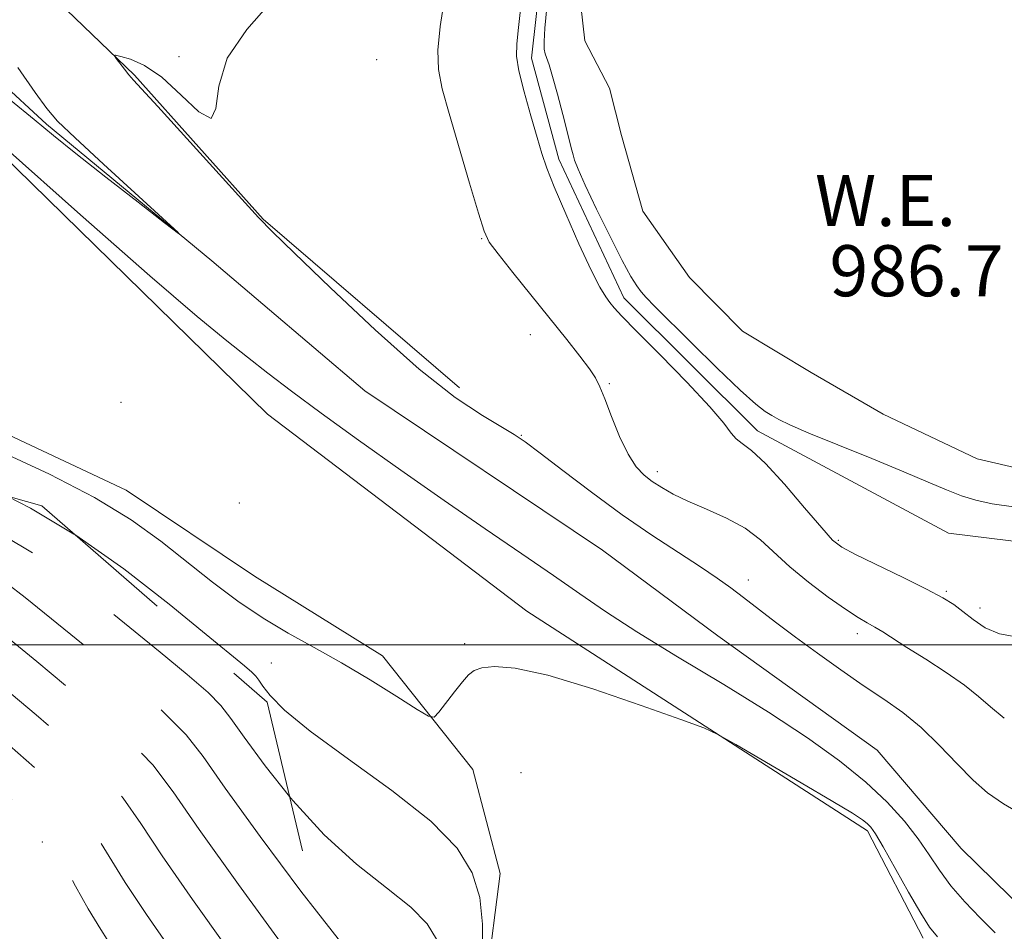
# Model space of a CAD drawing. Extents: x 2064800 to 2067700, y 289800 to 292700.
# Drawn here: x 2066012 to 2066166, y 291455 to 291598 of the extents above; entities that cross this region are included whole.
import ezdxf
from ezdxf.enums import TextEntityAlignment as Align

# ---------------------------------------------------------------- set-up
doc = ezdxf.new("R2010")
doc.units = 0
doc.header["$MEASUREMENT"] = 0
for name, pattern in [('DGN Style 2', [39.879531, 23.927719, -15.951813]), ('DGN Style 3', [55.831344, 39.879531, -15.951813]), ('rvrstm', [117.1, 50, -3.9, 0.5, -3.9, 0.5, -3.9, 0.5, -3.9, 50])]:
    doc.linetypes.add(name, pattern=pattern)
for name, color, linetype, lineweight in [('BREAKLINE DTM HARD', 7, 'Continuous', 0), ('CONTOUR INDEX', 41, 'Continuous', 13), ('CONTOUR INDEX DASHED', 41, 'DGN Style 3', 13), ('CONTOUR INTERMEDIATE', 44, 'Continuous', 0), ('CONTOUR INTERMEDIATE DASHED', 44, 'DGN Style 3', 0), ('CONTOUR INTERMEDIATE DEPRESSION', 44, 'Continuous', 0), ('GRID LINE', 7, 'Continuous', 0), ('OBSCURED GROUND BOUNDARY', 84, 'DGN Style 2', 0), ('POND', 7, 'Continuous', 0), ('SPOT DTM OBSCURED', 7, 'Continuous', 0), ('SPOT ELEVATION DTM', 2, 'Continuous', 13), ('STREAM - RIVER SINGLE LINE', 142, 'rvrstm', 0), ('WATER ELEVATION', 140, 'Continuous', 0)]:
    doc.layers.add(name, color=color, linetype=linetype, lineweight=lineweight)
doc.styles.add('Style-WORKING', font='WORKING.shx')

msp = doc.modelspace()

# ---------------------------------------------------------------- linework, layer by layer
at = {"layer": 'BREAKLINE DTM HARD'}
for points in [[(2066080.77, 291540.24, 984.63), (2066050.01, 291566.66, 984.08), (2066029.89, 291589.21, 984.11), (2066016.57, 291602.07, 983.67), (2065999.14, 291617.36, 983.39), (2065983.5, 291640.56, 981.81), (2065976.7, 291650.95, 981.33), (2065964.18, 291676.53, 980.77), (2065951.91, 291691.79, 980.4), (2065937.93, 291708.43, 980.43), (2065946.98, 291719.37, 981.81), (2065953.66, 291735.84, 986.01), (2065950.32, 291748.61, 986.83), (2065941.12, 291759.36, 986.7), (2065927.44, 291770.49, 985.25), (2065904.85, 291785.83, 981.39), (2065896.96, 291789.69, 980.33)], [(2066144.61, 291470.88, 986.36), (2066091.28, 291505.28, 985.57), (2066050.7, 291536.13, 985.18), (2065986.78, 291598.67, 983.9), (2065970.24, 291620.46, 983.65), (2065956.19, 291645.67, 982.97), (2065947.01, 291665.92, 982.08), (2065941.18, 291674.34, 980.75), (2065935.35, 291682.26, 980.85), (2065918.25, 291696.67, 980.85), (2065914.38, 291705.07, 980.51), (2065914.49, 291717.37, 980.31), (2065920.52, 291732.08, 980.21), (2065915.73, 291746.88, 980.36), (2065879.03, 291771.3, 980.55), (2065858.89, 291774.92, 980.55), (2065832.76, 291768.25, 980.36), (2065821.36, 291758.51, 980.51), (2065804.11, 291755.21, 980.46), (2065792.31, 291755.81, 979.32), (2065775.68, 291767.76, 978.83)], [(2066076.991, 291428.409, 988.825), (2066078.5, 291433.77, 988.8), (2066085.01, 291447.49, 987.72), (2066087.12, 291464.2, 987.32), (2066082.84, 291480.48, 986.58), (2066068.72, 291498.31, 985.26), (2066048.65, 291510.78, 984.76), (2066028.6, 291524.23, 985.21), (2065998.7, 291538.27, 984.91), (2065972.22, 291547.84, 984.76), (2065951.64, 291557.86, 985.35), (2065934.93, 291559.97, 985.16), (2065923.23, 291572.86, 985.45), (2065912.57, 291592.14, 985.45), (2065898.44, 291608.49, 985.35), (2065877.47, 291629.34, 985.4), (2065861.38, 291647.19, 984.67), (2065845.3, 291665.53, 983.98), (2065829.74, 291686.82, 984.07), (2065816.09, 291701.2, 983.53), (2065794.6, 291719.59, 983.09)], [(2066220.86, 291526.8, 993.64), (2066217.86, 291521.91, 991.78), (2066207.95, 291513.14, 990), (2066191.71, 291513.27, 989.66), (2066157.31, 291517.5, 989.22), (2066127.43, 291533.5, 988.48), (2066106.46, 291554.35, 988.48), (2066096.31, 291576.08, 988.38), (2066092.02, 291591.86, 988.43), (2066094.14, 291610.54, 988.43), (2066098.335, 291619.683, 988.81)], [(2066144.61, 291470.88, 986.36), (2066153.32, 291454.07, 986.51)]]:
    msp.add_polyline3d(points, dxfattribs=at)
at = {"layer": 'CONTOUR INDEX', "elevation": 990, "flags": 128}
msp.add_lwpolyline([(2066074.582, 291430.859), (2066074.974, 291432.151), (2066075.714, 291434.841), (2066076.457, 291437.619), (2066077.144, 291440.445), (2066077.701, 291443.303), (2066078.054, 291446.165), (2066078.133, 291448.949), (2066077.871, 291451.558), (2066077.153, 291453.951), (2066075.689, 291456.322), (2066073.147, 291458.919), (2066069.335, 291461.983), (2066064.635, 291465.701), (2066059.572, 291470.254), (2066054.655, 291475.628), (2066054.145, 291476.268)], dxfattribs=at)
at = {"layer": 'CONTOUR INDEX DASHED', "flags": 128}
for points, elevation in [([(2066216.528, 291302.155), (2066215.742, 291302.702), (2066213.876, 291304.027), (2066210.683, 291306.184), (2066205.644, 291309.459), (2066199.462, 291313.434), (2066193.145, 291317.518), (2066187.57, 291321.188), (2066183.089, 291324.186), (2066178.16, 291327.501), (2066177.405, 291327.99), (2066177.13, 291328.152), (2066176.712, 291328.366), (2066175.14, 291329.08), (2066171.302, 291330.762), (2066156.278, 291337.266), (2066148.211, 291340.784), (2066141.822, 291343.61), (2066137.119, 291345.672), (2066133.755, 291347.032), (2066131.388, 291347.787), (2066129.691, 291348.169), (2066128.345, 291348.444), (2066126.983, 291348.876), (2066125.057, 291349.716), (2066121.973, 291351.216), (2066117.271, 291353.614), (2066111.036, 291357.115), (2066103.485, 291361.913), (2066095.008, 291367.962), (2066086.683, 291374.264), (2066079.755, 291379.581), (2066075.115, 291383.011), (2066072.212, 291385.005), (2066070.14, 291386.349), (2066068.13, 291387.708), (2066065.973, 291389.246), (2066063.6, 291391.005), (2066061.005, 291392.997), (2066058.427, 291395.113), (2066056.169, 291397.218), (2066054.341, 291399.363), (2066052.287, 291402.361), (2066044.494, 291414.43), (2066039.403, 291422.49), (2066035.381, 291429.385), (2066033.482, 291433.676), (2066032.995, 291436.234), (2066032.767, 291438.503), (2066031.885, 291441.594), (2066030.384, 291445.28), (2066028.539, 291448.999), (2066026.584, 291452.335), (2066024.594, 291455.462), (2066022.605, 291458.698), (2066020.667, 291462.222), (2066018.884, 291465.65), (2066017.374, 291468.457), (2066016.094, 291470.386), (2066014.362, 291472.249), (2066006.52, 291479.695), (2066000.843, 291485.012), (2065995.579, 291489.732), (2065991.687, 291492.835), (2065988.868, 291494.595), (2065986.505, 291495.613), (2065984.058, 291496.367), (2065981.287, 291496.843), (2065978.024, 291496.906), (2065974.194, 291496.484), (2065970.085, 291495.766), (2065966.073, 291495.005), (2065962.342, 291494.513), (2065958.303, 291494.838), (2065953.174, 291496.587), (2065946.46, 291500.113), (2065938.821, 291504.752), (2065931.203, 291509.583), (2065924.447, 291513.823), (2065918.965, 291517.227), (2065915.063, 291519.687), (2065912.887, 291521.18), (2065911.948, 291522.036), (2065911.597, 291522.67), (2065909.205, 291528.649), (2065907.102, 291533.944), (2065904.801, 291540.291), (2065903.034, 291546.472), (2065902.874, 291547.606)], 1000), ([(2066054.145, 291476.268), (2066050.333, 291481.051), (2066047.043, 291485.557), (2066044.984, 291488.504), (2066043.423, 291490.521), (2066041.39, 291492.559), (2066038.15, 291495.366), (2066033.899, 291498.873), (2066024.032, 291506.9), (2066019.011, 291510.821), (2066014.166, 291514.246), (2066009.618, 291516.963), (2066005.307, 291519.218), (2066001.13, 291521.372), (2065997.039, 291523.667), (2065993.223, 291525.858), (2065989.931, 291527.579), (2065987.313, 291528.605), (2065985.141, 291529.286), (2065983.088, 291530.113), (2065980.911, 291531.448), (2065980.679, 291531.624)], 990)]:
    msp.add_lwpolyline(points, dxfattribs=dict(at, elevation=elevation))
at = {"layer": 'CONTOUR INTERMEDIATE', "flags": 128}
for points, elevation in [([(2066051.258, 291600.688), (2066047.442, 291596.363), (2066044.413, 291591.887), (2066043.071, 291587.471), (2066042.634, 291583.98), (2066041.897, 291582.442), (2066039.964, 291583.48), (2066037.165, 291586.096), (2066034.136, 291588.885), (2066031.427, 291590.738), (2066029.248, 291591.708), (2066027.721, 291592.142), (2066026.92, 291592.319), (2066026.735, 291592.238), (2066027.006, 291591.828), (2066028.293, 291590.135), (2066029.007, 291589.246), (2066029.711, 291588.447), (2066030.975, 291587.083), (2066033.512, 291584.319), (2066046.676, 291569.786), (2066049.303, 291566.932), (2066051.51, 291564.679), (2066054.893, 291561.374), (2066060.542, 291555.904), (2066067.533, 291549.313), (2066074.439, 291543.187), (2066080.091, 291538.764), (2066084.356, 291535.91), (2066089.341, 291532.967), (2066091.06, 291531.802), (2066093.384, 291530.051), (2066096.947, 291527.306), (2066101.419, 291523.909), (2066106.231, 291520.39), (2066110.868, 291517.197), (2066115.034, 291514.455), (2066118.489, 291512.206), (2066121.107, 291510.44), (2066123.21, 291508.931), (2066125.237, 291507.401), (2066130.25, 291503.559), (2066133.346, 291501.232), (2066136.816, 291498.688), (2066140.443, 291496.098), (2066143.964, 291493.667), (2066147.183, 291491.511), (2066150.166, 291489.411), (2066153.046, 291487.061), (2066155.912, 291484.278), (2066158.668, 291481.379), (2066161.175, 291478.802), (2066163.424, 291476.828), (2066165.926, 291475.104), (2066169.322, 291473.117)], 984), ([(2066078.367, 291600.844), (2066077.745, 291596.842), (2066077.372, 291593.124), (2066077.45, 291590.086), (2066078.029, 291587.085), (2066079.117, 291583.22), (2066082.318, 291572.305), (2066083.709, 291567.604), (2066084.6, 291564.791), (2066085.429, 291563.07), (2066086.798, 291561.214), (2066089.121, 291558.306), (2066097.579, 291547.811), (2066099.618, 291545.22), (2066101.101, 291543.246), (2066102.054, 291541.803), (2066102.744, 291540.421), (2066103.494, 291538.533), (2066104.547, 291535.783), (2066105.82, 291532.658), (2066107.147, 291529.853), (2066108.406, 291527.891), (2066109.642, 291526.594), (2066110.943, 291525.612), (2066112.412, 291524.646), (2066114.212, 291523.614), (2066116.524, 291522.489), (2066119.423, 291521.242), (2066122.559, 291519.844), (2066125.478, 291518.262), (2066127.877, 291516.472), (2066132.461, 291512.226), (2066135.382, 291509.812), (2066138.461, 291507.488), (2066141.179, 291505.577), (2066143.156, 291504.3), (2066144.574, 291503.472), (2066145.753, 291502.804), (2066147.005, 291502.036), (2066150.806, 291499.608), (2066153.738, 291497.761), (2066156.946, 291495.69), (2066159.837, 291493.68), (2066162.015, 291491.93), (2066163.884, 291490.288), (2066166.046, 291488.514)], 986), ([(2066090.425, 291600.413), (2066090.006, 291596.655), (2066089.714, 291594.128), (2066089.695, 291592.187), (2066090.068, 291589.891), (2066090.888, 291586.594), (2066091.934, 291582.831), (2066092.92, 291579.43), (2066093.668, 291576.925), (2066094.438, 291574.672), (2066095.599, 291571.734), (2066097.381, 291567.513), (2066099.457, 291562.784), (2066101.356, 291558.667), (2066102.722, 291555.998), (2066103.641, 291554.501), (2066104.311, 291553.62), (2066104.992, 291552.798), (2066106.192, 291551.48), (2066108.483, 291549.112), (2066112.152, 291545.403), (2066116.356, 291541.117), (2066119.967, 291537.286), (2066122.158, 291534.697), (2066123.297, 291533.161), (2066124.051, 291532.251), (2066125.012, 291531.515), (2066126.473, 291530.418), (2066128.652, 291528.406), (2066131.611, 291525.182), (2066134.786, 291521.49), (2066137.454, 291518.334), (2066139.175, 291516.422), (2066140.62, 291515.291), (2066142.741, 291514.178), (2066150.211, 291510.572), (2066153.883, 291508.756), (2066156.435, 291507.396), (2066158.15, 291506.321), (2066159.568, 291505.242), (2066161.146, 291503.967), (2066163.027, 291502.697), (2066165.269, 291501.735), (2066167.912, 291501.249)], 988), ([(2066011.614, 291590.402), (2066014.341, 291586.485), (2066016.14, 291583.974), (2066017.845, 291582.015), (2066020.576, 291579.384), (2066025.021, 291575.283), (2066036.732, 291564.593), (2066036.771, 291564.442), (2066034.597, 291566.102), (2066030.45, 291569.307), (2066025.388, 291573.24), (2066020.678, 291576.948), (2066017.184, 291579.775), (2066014.167, 291582.271), (2066010.487, 291585.284)], 982), ([(2066164.602, 291454.937), (2066162.256, 291457.28), (2066159.849, 291459.784), (2066157.662, 291462.298), (2066155.876, 291464.715), (2066154.275, 291467.12), (2066152.546, 291469.644), (2066150.405, 291472.39), (2066147.713, 291475.358), (2066144.361, 291478.519), (2066140.238, 291481.868), (2066135.213, 291485.481), (2066129.154, 291489.456), (2066122.114, 291493.801), (2066114.901, 291498.152), (2066108.509, 291502.054), (2066103.612, 291505.213), (2066099.583, 291507.976), (2066095.476, 291510.849), (2066090.531, 291514.244), (2066084.753, 291518.183), (2066078.339, 291522.592), (2066071.551, 291527.338), (2066064.929, 291532.048), (2066059.079, 291536.287), (2066054.436, 291539.742), (2066050.742, 291542.567), (2066047.568, 291545.036), (2066044.314, 291547.598), (2066039.708, 291551.403), (2066032.308, 291557.779), (2066021.438, 291567.357), (2066009.483, 291577.984)], 984), ([(2066155.596, 291454.291), (2066154.346, 291455.832), (2066152.973, 291457.988), (2066151.064, 291461.304), (2066147.081, 291468.388), (2066145.868, 291470.428), (2066145.13, 291471.478), (2066144.572, 291472.045), (2066143.83, 291472.622), (2066142.269, 291473.636), (2066139.189, 291475.499), (2066134.266, 291478.404), (2066124.01, 291484.398), (2066121.224, 291485.982), (2066118.997, 291486.997), (2066115.422, 291488.314), (2066109.221, 291490.525), (2066101.645, 291493.105), (2066094.575, 291495.252), (2066089.488, 291496.359), (2066086.236, 291496.612), (2066084.264, 291496.393), (2066083.046, 291495.993), (2066082.165, 291495.331), (2066081.232, 291494.236), (2066079.978, 291492.64), (2066077.512, 291489.453), (2066076.803, 291488.711), (2066075.932, 291488.828), (2066074.149, 291489.904), (2066070.947, 291491.941), (2066066.76, 291494.543), (2066062.261, 291497.215), (2066057.991, 291499.591), (2066053.951, 291501.818), (2066050.008, 291504.174), (2066046.055, 291506.868), (2066042.08, 291509.85), (2066034.015, 291516.246), (2066029.382, 291519.595), (2066023.64, 291523.106), (2066016.571, 291526.746), (2066009.293, 291530.154)], 986), ([(2066084.37, 291452.203), (2066084.373, 291456.26), (2066083.927, 291460.431), (2066082.76, 291464.32), (2066080.383, 291468.173), (2066076.252, 291472.394), (2066070.175, 291477.212), (2066063.36, 291482.14), (2066057.366, 291486.509), (2066053.383, 291489.801), (2066051.136, 291492.082), (2066049.986, 291493.566), (2066049.347, 291494.48), (2066048.862, 291495.106), (2066048.231, 291495.739), (2066047.104, 291496.711), (2066041.118, 291501.634), (2066035.318, 291506.363), (2066028.203, 291511.9), (2066020.7, 291517.193), (2066020.407, 291517.368)], 988), ([(2066070.518, 291434.993), (2066070.69, 291435.368), (2066071.005, 291436.415), (2066071.284, 291437.457), (2066071.541, 291438.517), (2066071.75, 291439.589), (2066071.883, 291440.662), (2066071.913, 291441.706), (2066071.814, 291442.684), (2066071.545, 291443.582), (2066070.996, 291444.471), (2066070.043, 291445.445), (2066068.496, 291446.753), (2066065.91, 291449.263), (2066061.778, 291453.999), (2066058.389, 291458.317)], 992)]:
    msp.add_lwpolyline(points, dxfattribs=dict(at, elevation=elevation))
at = {"layer": 'CONTOUR INTERMEDIATE DASHED', "flags": 128}
for points, elevation in [([(2066219.286, 291309.398), (2066217.937, 291310.345), (2066215.2, 291312.41), (2066212.143, 291314.659), (2066208.394, 291317.216), (2066204.24, 291319.933), (2066200.135, 291322.596), (2066193.189, 291327.158), (2066190.298, 291328.988), (2066187.716, 291330.503), (2066185.435, 291331.738), (2066183.46, 291332.739), (2066181.781, 291333.551), (2066180.334, 291334.21), (2066179.044, 291334.751), (2066177.708, 291335.265), (2066175.63, 291336.078), (2066171.989, 291337.572), (2066166.301, 291339.979), (2066159.433, 291342.937), (2066152.587, 291345.93), (2066146.767, 291348.524), (2066142.177, 291350.588), (2066138.819, 291352.069), (2066136.628, 291352.962), (2066135.265, 291353.448), (2066134.321, 291353.757), (2066133.446, 291354.07), (2066132.511, 291354.384), (2066131.445, 291354.65), (2066130.218, 291354.836), (2066128.956, 291354.978), (2066127.824, 291355.128), (2066126.944, 291355.33), (2066126.263, 291355.579), (2066125.683, 291355.86), (2066123.715, 291356.894), (2066121.141, 291358.215), (2066116.842, 291360.438), (2066111.1, 291363.632), (2066104.38, 291367.814), (2066097.203, 291372.853), (2066090.302, 291378.023), (2066084.465, 291382.446), (2066080.239, 291385.491), (2066077.215, 291387.511), (2066074.745, 291389.103), (2066072.295, 291390.756), (2066069.802, 291392.524), (2066067.319, 291394.35), (2066064.904, 291396.195), (2066062.65, 291398.084), (2066060.656, 291400.058), (2066058.905, 291402.26), (2066056.914, 291405.249), (2066050.126, 291415.872), (2066046.007, 291422.694), (2066043.004, 291428.675), (2066041.996, 291432.744), (2066042.266, 291435.433), (2066042.7, 291437.675), (2066042.361, 291440.278), (2066041.04, 291443.532), (2066038.704, 291447.601), (2066035.438, 291452.516), (2066031.787, 291457.797), (2066028.408, 291462.829), (2066023.501, 291470.84), (2066021.08, 291474.161), (2066018.059, 291477.348), (2066014.432, 291480.641), (2066010.299, 291484.279), (2066005.755, 291488.393), (2066000.869, 291492.682), (2065995.705, 291496.735), (2065990.419, 291500.195), (2065985.538, 291502.928), (2065981.683, 291504.854), (2065979.268, 291505.947), (2065977.894, 291506.401), (2065976.954, 291506.464), (2065975.813, 291506.337), (2065973.711, 291506.024), (2065969.856, 291505.481), (2065963.693, 291504.84), (2065955.608, 291504.924), (2065946.222, 291506.732), (2065936.287, 291510.831), (2065927.079, 291516.064), (2065920.002, 291520.844), (2065915.986, 291524.071), (2065914.042, 291526.599), (2065912.706, 291529.768), (2065910.865, 291534.508), (2065908.818, 291540.106), (2065907.216, 291545.433), (2065906.971, 291546.911)], 998), ([(2066219.834, 291318.219), (2066216.525, 291320.792), (2066213.604, 291323.133), (2066211.149, 291324.969), (2066209.056, 291326.407), (2066205.602, 291328.662), (2066203.725, 291329.826), (2066201.18, 291331.286), (2066197.695, 291333.162), (2066193.682, 291335.243), (2066189.723, 291337.234), (2066186.276, 291338.9), (2066183.307, 291340.253), (2066180.658, 291341.362), (2066178.125, 291342.329), (2066175.318, 291343.37), (2066171.803, 291344.734), (2066167.329, 291346.576), (2066162.377, 291348.688), (2066157.609, 291350.77), (2066153.546, 291352.574), (2066150.123, 291354.064), (2066147.135, 291355.253), (2066144.397, 291356.18), (2066141.821, 291356.965), (2066139.342, 291357.751), (2066136.93, 291358.63), (2066134.684, 291359.495), (2066132.74, 291360.187), (2066131.174, 291360.608), (2066129.843, 291360.885), (2066128.546, 291361.207), (2066127.125, 291361.717), (2066125.596, 291362.398), (2066124.017, 291363.187), (2066122.378, 291364.059), (2066120.396, 291365.128), (2066117.72, 291366.542), (2066114.094, 291368.439), (2066109.643, 291370.917), (2066104.588, 291374.061), (2066099.194, 291377.847), (2066089.174, 291385.311), (2066085.363, 291387.972), (2066082.218, 291390.018), (2066079.349, 291391.857), (2066076.46, 291393.805), (2066073.632, 291395.802), (2066071.037, 291397.695), (2066068.803, 291399.394), (2066066.873, 291401.055), (2066065.143, 291402.898), (2066063.469, 291405.157), (2066061.542, 291408.136), (2066055.759, 291417.314), (2066052.611, 291422.898), (2066050.627, 291427.966), (2066050.51, 291431.812), (2066051.538, 291434.631), (2066052.632, 291436.848), (2066052.838, 291438.962), (2066051.696, 291441.785), (2066048.87, 291446.203), (2066044.293, 291452.698), (2066038.979, 291460.131), (2066034.211, 291466.96), (2066030.855, 291472.065), (2066028.117, 291476.03), (2066024.785, 291479.865), (2066020.024, 291484.31), (2066014.503, 291489.032), (2066009.265, 291493.431), (2066005.075, 291497.049), (2066001.578, 291500.008), (2065998.137, 291502.574), (2065994.296, 291504.958), (2065990.31, 291507.156), (2065986.616, 291509.111), (2065983.558, 291510.782), (2065981.118, 291512.199), (2065979.189, 291513.408), (2065977.601, 291514.433), (2065975.931, 291515.194), (2065973.692, 291515.588), (2065970.469, 291515.545), (2065966.13, 291515.138), (2065960.612, 291514.474), (2065953.949, 291513.755), (2065946.564, 291513.556), (2065938.975, 291514.548), (2065931.719, 291517.142), (2065925.393, 291520.725), (2065920.611, 291524.425), (2065917.74, 291527.602), (2065916.161, 291530.532), (2065915.008, 291533.723), (2065913.626, 291537.504), (2065912.197, 291541.486), (2065911.112, 291545.098), (2065910.922, 291546.241)], 996), ([(2066220.117, 291327.22), (2066219.605, 291327.616), (2066216.97, 291329.857), (2066215.233, 291331.355), (2066214.088, 291332.299), (2066213.234, 291332.917), (2066212.337, 291333.447), (2066210.924, 291334.179), (2066208.488, 291335.416), (2066204.713, 291337.347), (2066200.05, 291339.718), (2066195.144, 291342.163), (2066190.522, 291344.378), (2066186.249, 291346.312), (2066182.273, 291347.974), (2066178.541, 291349.392), (2066175.006, 291350.662), (2066171.618, 291351.896), (2066168.358, 291353.173), (2066165.321, 291354.44), (2066160.324, 291356.625), (2066158.069, 291357.54), (2066155.45, 291358.438), (2066152.165, 291359.399), (2066148.376, 291360.483), (2066144.363, 291361.746), (2066140.414, 291363.191), (2066134.035, 291365.725), (2066132.131, 291366.38), (2066130.73, 291366.793), (2066129.268, 291367.285), (2066127.305, 291368.105), (2066124.928, 291369.216), (2066122.35, 291370.514), (2066119.739, 291371.906), (2066117.078, 291373.363), (2066114.3, 291374.87), (2066111.346, 291376.44), (2066108.186, 291378.201), (2066104.797, 291380.309), (2066101.185, 291382.84), (2066097.49, 291385.566), (2066093.884, 291388.176), (2066090.488, 291390.452), (2066087.221, 291392.524), (2066083.954, 291394.611), (2066080.626, 291396.853), (2066077.461, 291399.08), (2066074.755, 291401.04), (2066072.702, 291402.593), (2066071.095, 291404.026), (2066069.63, 291405.738), (2066068.033, 291408.055), (2066066.17, 291411.023), (2066063.937, 291414.618), (2066061.391, 291418.756), (2066059.215, 291423.101), (2066058.25, 291427.257), (2066059.024, 291430.88), (2066060.809, 291433.83), (2066062.564, 291436.02), (2066063.315, 291437.646), (2066062.352, 291440.037), (2066059.035, 291444.805), (2066046.172, 291462.466), (2066040.013, 291471.091), (2066035.949, 291476.986), (2066032.733, 291481.22), (2066028.491, 291485.568), (2066021.989, 291491.271), (2066014.573, 291497.424), (2066008.231, 291502.583), (2066002.655, 291507.149), (2066001.811, 291507.787), (2066000.943, 291508.323), (2065996.802, 291510.686), (2065992.736, 291513.063), (2065987.905, 291515.972), (2065983.204, 291518.944), (2065979.172, 291521.545), (2065974.931, 291523.477), (2065969.248, 291524.476), (2065961.376, 291524.405), (2065952.515, 291523.636), (2065944.353, 291522.669), (2065938.172, 291521.949), (2065933.629, 291521.714), (2065929.978, 291522.149), (2065926.632, 291523.39), (2065923.642, 291525.378), (2065921.219, 291528.007), (2065919.493, 291531.132), (2065918.279, 291534.465), (2065917.31, 291537.678), (2065916.387, 291540.5), (2065915.575, 291542.866), (2065915.009, 291544.762), (2065914.873, 291545.571)], 994), ([(2066058.389, 291458.317), (2066055.927, 291461.455), (2066049.531, 291470.019), (2066044.1, 291477.549), (2066040.622, 291482.527), (2066037.983, 291485.935), (2066034.548, 291489.379), (2066029.196, 291494.021), (2066022.866, 291499.244), (2066012.747, 291507.437), (2066009.818, 291509.743), (2066007.631, 291511.3), (2066005.609, 291512.511), (2066003.248, 291513.804), (2066000.065, 291515.616), (2065995.83, 291518.189), (2065987.617, 291523.31), (2065985.38, 291524.667), (2065983.922, 291525.606), (2065982.191, 291526.921), (2065979.465, 291529.142), (2065974.313, 291533.435)], 992), ([(2066020.407, 291517.368), (2066013.627, 291521.415), (2066009.973, 291523.292)], 988)]:
    msp.add_lwpolyline(points, dxfattribs=dict(at, elevation=elevation))
at = {"layer": 'CONTOUR INTERMEDIATE DEPRESSION', "elevation": 988, "flags": 128}
for points in [[(2066094.166, 291592.562), (2066094.018, 291593.287), (2066093.992, 291594.478), (2066094.127, 291596.575), (2066094.447, 291599.79), (2066094.896, 291603.431), (2066095.401, 291606.578), (2066095.897, 291608.545), (2066096.35, 291609.574), (2066096.736, 291610.141), (2066097.073, 291610.688), (2066097.558, 291611.519), (2066098.435, 291612.903), (2066099.833, 291614.982), (2066101.437, 291617.396), (2066102.818, 291619.658), (2066103.681, 291621.406), (2066103.768, 291621.613)], [(2066167.499, 291521.617), (2066164.168, 291522.088), (2066161.582, 291522.646), (2066159.331, 291523.351), (2066156.997, 291524.272), (2066154.137, 291525.497), (2066150.303, 291527.124), (2066145.302, 291529.167), (2066139.976, 291531.315), (2066135.424, 291533.177), (2066132.458, 291534.464), (2066130.746, 291535.299), (2066129.667, 291535.907), (2066128.627, 291536.562), (2066127.13, 291537.721), (2066124.705, 291539.891), (2066121.118, 291543.327), (2066117.089, 291547.287), (2066111.293, 291553.065), (2066110.003, 291554.396), (2066109.223, 291555.28), (2066108.514, 291556.217), (2066107.597, 291557.696), (2066106.237, 291560.202), (2066104.321, 291563.971), (2066102.221, 291568.238), (2066100.436, 291571.993), (2066099.335, 291574.469), (2066098.787, 291575.892), (2066098.533, 291576.734), (2066098.339, 291577.459), (2066096.917, 291583.053), (2066096.1, 291586.212), (2066095.342, 291588.991), (2066094.783, 291590.811), (2066094.166, 291592.562)]]:
    msp.add_lwpolyline(points, dxfattribs=at)
at = {"layer": 'GRID LINE', "flags": 128}
msp.add_lwpolyline([(2065000, 291500), (2067500, 291500)], dxfattribs=at)
at = {"layer": 'OBSCURED GROUND BOUNDARY'}
msp.add_polyline3d([(2066219.58, 291310.17, 1000.17), (2066209.5, 291283.7, 1006.34), (2066188.02, 291275.32, 1008.65), (2066125.72, 291302.83, 1011.95), (2066062.26, 291344.91, 1013.02), (2066021.85, 291377.37, 1014.78), (2065986.16, 291411.08, 1019.19), (2065942.71, 291438.43, 1023.26), (2065893.66, 291462.4, 1025.7), (2065863.42, 291482.79, 1025.66), (2065848.68, 291512.89, 1022.91), (2065850.63, 291539.86, 1017.43), (2065895.24, 291548.9, 1008.44), (2065956.4, 291538.53, 994.26), (2066015.36, 291521.76, 991.52), (2066050.65, 291491.05, 991.87), (2066061.81, 291443.85, 994.18), (2066085.17, 291420.09, 992.89), (2066130.9, 291408.57, 991.48), (2066177.32, 291377.34, 991.05), (2066208.44, 291360.37, 992.89), (2066220.16, 291328.58, 995.89), (2066219.58, 291310.17, 1000.17)], dxfattribs=at)
at = {"layer": 'POND', "elevation": 986.66, "flags": 128}
msp.add_lwpolyline([(2066175.05, 291526.06), (2066161.79, 291529.12), (2066147.09, 291536.13), (2066135.83, 291542.63), (2066125.06, 291549.11), (2066116.77, 291557.55), (2066109.48, 291567.94), (2066106.13, 291579.78), (2066104.23, 291587.18), (2066100.36, 291594.59), (2066099.44, 291602.96)], dxfattribs=at)
at = {"layer": 'SPOT DTM OBSCURED'}
msp.add_point((2066015.45, 291469.13, 1000.5), dxfattribs=at)
at = {"layer": 'SPOT ELEVATION DTM'}
for p in [(2066036.83, 291592.11, 983.9), (2066067.77, 291591.63, 984.6), (2066084.22, 291563.62, 985.9), (2066091.87, 291548.58, 985.1), (2066104.23, 291540.91, 986.2), (2066027.76, 291538.01, 984.6), (2066090.45, 291532.84, 984.1), (2066111.75, 291527.14, 986.5), (2066046.3, 291522.2, 984.1), (2066140.08, 291516.37, 988.2), (2066125.95, 291510.16, 984.6), (2066156.98, 291508.38, 988.2), (2066162.22, 291505.79, 988.8), (2066143.05, 291501.77, 985.5), (2066081.57, 291500.2, 985.8), (2066051.31, 291497.17, 987.1), (2066090.39, 291480, 986.9)]:
    msp.add_point(p, dxfattribs=at)
at = {"layer": 'STREAM - RIVER SINGLE LINE'}
msp.add_polyline3d([(2066172.96, 291454.73, 982.33), (2066159.3, 291468.13, 982.33), (2066146.15, 291483.5, 982.33), (2066121.21, 291501.42, 982.33), (2066103.12, 291514.86, 982.33), (2066065.94, 291539.78, 982.33), (2066042.01, 291560.16, 982.04), (2066016.11, 291581.53, 981.79), (2065995.12, 291600.9, 980.81), (2065978.57, 291621.71, 980.81), (2065966.44, 291641, 979.92), (2065957.72, 291657.31, 979.43), (2065949.02, 291675.09, 978.64), (2065939.81, 291691.9, 978.25), (2065927.12, 291703.33, 978.05), (2065923.2, 291705.82, 977.96)], dxfattribs=at)

# ---------------------------------------------------------------- texts
at = {"layer": 'WATER ELEVATION', "style": 'Style-WORKING'}
msp.add_text('W.E.', height=8, dxfattribs=at).set_placement((2066147.447, 291569.59, 986.7), align=Align.MIDDLE_CENTER)
msp.add_text('986.7', height=8, dxfattribs=at).set_placement((2066138.68, 291554.59, 986.7))

doc.saveas('drawing.dxf')
